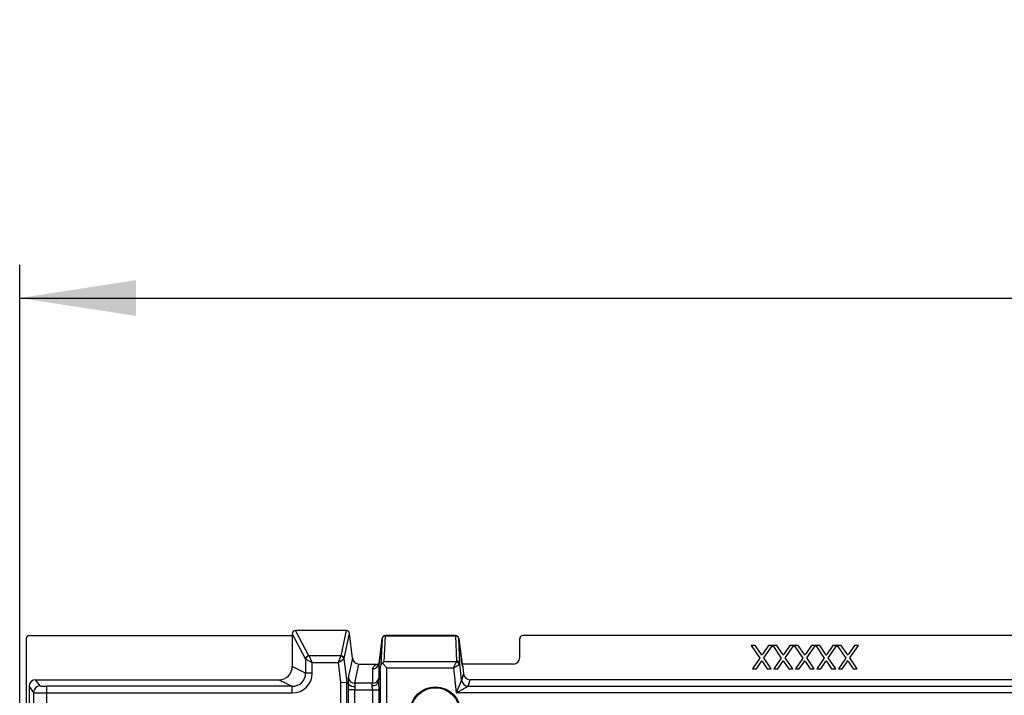
# Model space of a CAD drawing. Units: millimetres. Extents: x 35 to 2065, y 35 to 1450.
# Drawn here: x 291 to 439, y 1186 to 1288 of the extents above; entities that cross this region are included whole.
import ezdxf

# ---------------------------------------------------------------- set-up
doc = ezdxf.new("R2010")
doc.units = ezdxf.units.MM
doc.header["$LTSCALE"] = 5
doc.layers.add('HAURATON_DIMENSIONING', color=1, linetype='Continuous')
doc.layers.add('HAURATON_PRODUCT_CONTOUR', color=7, linetype='Continuous', lineweight=25)
doc.styles.add('SLDTEXTSTYLE2', font='ARIAL.TTF', dxfattribs={"width": 0.948})
doc.dimstyles.new('SLDDIMSTYLE0', dxfattribs={"dimtxt": 17.5, "dimasz": 17.5, "dimexe": 0, "dimexo": 0.0625, "dimgap": 4.375, "dimtad": 1, "dimdec": 0, "dimrnd": 1e-09, "dimzin": 12, "dimdsep": 46, "dimtxsty": 'SLDTEXTSTYLE2', "dimsah": 1, "dimcen": 0.09, "dimadec": 0, "dimazin": 3, "dimtfac": 1, "dimtdec": 0, "dimtofl": 0, "dimtmove": 0, "dimatfit": 3, "dimfxl": 1, "dimfrac": 2, "dimtolj": 1, "dimtzin": 12, "dimarcsym": 0})

# ---------------------------------------------------------------- blocks, each defined once
blk = doc.blocks.new('_D_2')
at = {"layer": 'HAURATON_DIMENSIONING'}
for p, q in [((520.47, 1287.87), (560.58, 1287.87)), ((560.58, 1252.99), (520.47, 1252.99)), ((290.53, 1095.76), (290.53, 1251.01)), ((790.53, 1095.76), (790.53, 1251.01)), ((290.53, 1246.01), (790.53, 1246.01))]:
    blk.add_line(p, q, dxfattribs=at)
for centre, start, end in [((520.47, 1270.43), 90, 270), ((560.58, 1270.43), 270, 90)]:
    blk.add_arc(centre, 17.44, start, end, dxfattribs=at)
for points in [[(290.53, 1246.01), (308.03, 1243.32), (308.03, 1248.71)], [(790.53, 1246.01), (773.03, 1248.71), (773.03, 1243.32)]]:
    blk.add_solid(points, dxfattribs=at)
at = {"layer": 'HAURATON_DIMENSIONING', "insert": (520.47, 1279.56), "char_height": 17.5, "attachment_point": 1, "style": 'SLDTEXTSTYLE2'}
blk.add_mtext('500', dxfattribs=at)

msp = doc.modelspace()

# ---------------------------------------------------------------- linework, layer by layer
at = {"layer": 'HAURATON_PRODUCT_CONTOUR'}
for p, q in [((292.02, 1195.26), (331.52, 1195.26)), ((331.52, 1195.52), (331.52, 1195.26)), ((331.52, 1195.52), (333.53, 1191.73)), ((331.52, 1195.26), (331.52, 1190.6)), ((339.64, 1196.01), (332, 1196.01)), ((334.02, 1192.21), (332, 1196.01)), ((339.64, 1196.01), (338.84, 1192.22)), ((339.34, 1191.79), (340.13, 1195.57)), ((340.57, 1191.86), (340.13, 1195.57)), ((345.36, 1191.32), (345.54, 1195.21)), ((356.06, 1195.26), (345.54, 1195.26)), ((345.54, 1195.21), (345.54, 1195.26)), ((345.54, 1195.21), (356.06, 1195.21)), ((356.06, 1195.26), (356.06, 1195.21)), ((356.06, 1195.21), (356.24, 1191.43)), ((714.83, 1195.26), (366.22, 1195.26)), ((291.53, 996.76), (291.53, 1194.77)), ((345.05, 1194.83), (344.57, 1191.08)), ((344.57, 1191.09), (345.05, 1194.82)), ((345.05, 1194.82), (344.85, 1190.82)), ((345.05, 1194.83), (345.05, 1194.82)), ((357.05, 1190.96), (356.55, 1194.83)), ((356.55, 1194.82), (356.55, 1194.83)), ((356.74, 1191.04), (356.55, 1194.82)), ((356.55, 1194.82), (357.05, 1190.95)), ((365.73, 1191.96), (365.73, 1194.77)), ((401.15, 1193.76), (400.55, 1193.76)), ((400.55, 1193.76), (401.84, 1191.88)), ((401.98, 1192.56), (401.15, 1193.76)), ((403.14, 1193.76), (402.29, 1192.53)), ((402.44, 1191.89), (403.73, 1193.76)), ((403.73, 1193.76), (403.14, 1193.76)), ((404.38, 1193.76), (403.78, 1193.76)), ((403.78, 1193.76), (405.07, 1191.88)), ((405.21, 1192.56), (404.38, 1193.76)), ((406.37, 1193.76), (405.52, 1192.53)), ((405.67, 1191.89), (406.96, 1193.76)), ((406.96, 1193.76), (406.37, 1193.76)), ((407.61, 1193.76), (407.01, 1193.76)), ((407.01, 1193.76), (408.3, 1191.88)), ((408.44, 1192.56), (407.61, 1193.76)), ((409.6, 1193.76), (408.75, 1192.53)), ((408.9, 1191.89), (410.19, 1193.76)), ((410.19, 1193.76), (409.6, 1193.76)), ((410.84, 1193.76), (410.24, 1193.76)), ((410.24, 1193.76), (411.53, 1191.88)), ((411.67, 1192.56), (410.84, 1193.76)), ((412.83, 1193.76), (411.98, 1192.53)), ((412.13, 1191.89), (413.42, 1193.76)), ((413.42, 1193.76), (412.83, 1193.76)), ((414.07, 1193.76), (413.47, 1193.76)), ((413.47, 1193.76), (414.76, 1191.88)), ((414.9, 1192.56), (414.07, 1193.76)), ((416.06, 1193.76), (415.21, 1192.53)), ((415.36, 1191.89), (416.66, 1193.76)), ((416.66, 1193.76), (416.06, 1193.76)), ((334.52, 1191.23), (334.04, 1192.19)), ((338.83, 1192.19), (334.04, 1192.19)), ((338.83, 1192.19), (338.4, 1191.23)), ((333.53, 1189.61), (331.52, 1190.6)), ((333.53, 1191.73), (333.53, 1189.61)), ((333.55, 1191.71), (334.52, 1191.23)), ((334.52, 1189.61), (334.52, 1191.23)), ((334.52, 1191.23), (338.4, 1191.23)), ((338.4, 1191.23), (339.31, 1191.77)), ((338.4, 1191.23), (338.76, 1188.2)), ((339.76, 1188.26), (339.34, 1191.79)), ((340.57, 1191.86), (339.95, 1188.93)), ((340.94, 1188.08), (341.55, 1190.97)), ((341.55, 1190.97), (344.46, 1190.97)), ((344.48, 1190.97), (344.46, 1190.97)), ((344.48, 1190.97), (344.48, 1190.97)), ((344.54, 1190.97), (344.48, 1190.97)), ((344.57, 1188.95), (344.57, 1191.09)), ((345.09, 1191.09), (345.74, 1190.43)), ((356.2, 1191.32), (345.36, 1191.32)), ((355.79, 1190.43), (356.2, 1191.32)), ((355.79, 1190.43), (356.64, 1190.92)), ((356.99, 1188.53), (356.74, 1191.04)), ((357.16, 1190.59), (357.04, 1191)), ((364.73, 1190.96), (357.05, 1190.96)), ((357.05, 1190.95), (357.17, 1190.51)), ((401.84, 1191.88), (400.73, 1190.26)), ((401.32, 1190.26), (401.93, 1191.15)), ((402.34, 1191.15), (402.95, 1190.26)), ((403.55, 1190.26), (402.44, 1191.89)), ((405.07, 1191.88), (403.96, 1190.26)), ((404.55, 1190.26), (405.16, 1191.15)), ((405.57, 1191.15), (406.18, 1190.26)), ((406.78, 1190.26), (405.67, 1191.89)), ((408.3, 1191.88), (407.19, 1190.26)), ((407.78, 1190.26), (408.39, 1191.15)), ((408.8, 1191.15), (409.41, 1190.26)), ((410.01, 1190.26), (408.9, 1191.89)), ((411.53, 1191.88), (410.42, 1190.26)), ((411.01, 1190.26), (411.62, 1191.15)), ((412.03, 1191.15), (412.64, 1190.26)), ((413.25, 1190.26), (412.13, 1191.89)), ((414.76, 1191.88), (413.65, 1190.26)), ((414.24, 1190.26), (414.85, 1191.15)), ((415.26, 1191.15), (415.87, 1190.26)), ((416.48, 1190.26), (415.36, 1191.89)), ((334.52, 1189.61), (333.53, 1189.61)), ((343.58, 1190.22), (343.58, 1188.08)), ((344.53, 1188.28), (344.75, 1189.88)), ((344.75, 1189.88), (344.75, 1184.5)), ((345.74, 1184.5), (345.74, 1190.43)), ((345.74, 1190.43), (355.79, 1190.43)), ((355.79, 1190.43), (356.18, 1186.63)), ((357.27, 1189.51), (356.99, 1188.53)), ((357.17, 1190.51), (357.27, 1189.51)), ((400.73, 1190.26), (401.32, 1190.26)), ((402.95, 1190.26), (403.55, 1190.26)), ((403.96, 1190.26), (404.55, 1190.26)), ((406.18, 1190.26), (406.78, 1190.26)), ((407.19, 1190.26), (407.78, 1190.26)), ((409.41, 1190.26), (410.01, 1190.26)), ((410.42, 1190.26), (411.01, 1190.26)), ((412.64, 1190.26), (413.25, 1190.26)), ((413.65, 1190.26), (414.24, 1190.26)), ((415.87, 1190.26), (416.48, 1190.26)), ((292.92, 1188.61), (329.52, 1188.61)), ((293.61, 1187.7), (292.92, 1188.61)), ((294.61, 1186.63), (294.61, 1187.63)), ((331.52, 1187.63), (294.61, 1187.63)), ((329.52, 1188.61), (331.52, 1187.63)), ((331.52, 1186.63), (331.52, 1187.63)), ((338.76, 1188.2), (339.75, 1188.26)), ((338.76, 1188.2), (338.76, 1184.5)), ((339.75, 1184.5), (339.75, 1188.26)), ((339.95, 1187.98), (339.76, 1188.26)), ((339.96, 1187.97), (339.95, 1187.98)), ((343.58, 1188.08), (340.94, 1188.08)), ((356.99, 1188.53), (356.18, 1186.63)), ((356.18, 1186.63), (357.98, 1187.63)), ((357.98, 1187.63), (723.07, 1187.63)), ((357.99, 1187.64), (358.27, 1188.61)), ((722.78, 1188.61), (358.27, 1188.61)), ((291.93, 1187.62), (291.93, 1003.91)), ((291.93, 1187.62), (292.61, 1186.7)), ((292.61, 1186.7), (292.61, 1178.56)), ((294.61, 1178.56), (294.61, 1186.63)), ((294.61, 1186.63), (331.52, 1186.63)), ((339.93, 1187.12), (339.93, 1184.68)), ((340.93, 1187.12), (339.93, 1187.12)), ((340.93, 1184.68), (340.93, 1187.12)), ((340.93, 1187.12), (343.58, 1187.12)), ((343.58, 1187.12), (343.58, 1184.68)), ((343.58, 1187.12), (344.57, 1187.12)), ((344.57, 1184.68), (344.57, 1187.12)), ((724.87, 1186.63), (356.18, 1186.63))]:
    msp.add_line(p, q, dxfattribs=at)
at = {"layer": 'HAURATON_PRODUCT_CONTOUR', "flags": 128}
for points in [[(402.14, 1192.32), (402.05, 1192.45), (401.98, 1192.56)], [(402.29, 1192.53), (402.2, 1192.41), (402.14, 1192.32)], [(405.37, 1192.32), (405.28, 1192.45), (405.21, 1192.56)], [(405.52, 1192.53), (405.44, 1192.41), (405.37, 1192.32)], [(408.6, 1192.32), (408.51, 1192.45), (408.44, 1192.56)], [(408.75, 1192.53), (408.67, 1192.41), (408.6, 1192.32)], [(411.83, 1192.32), (411.74, 1192.45), (411.67, 1192.56)], [(411.98, 1192.53), (411.9, 1192.41), (411.83, 1192.32)], [(415.06, 1192.32), (414.97, 1192.45), (414.9, 1192.56)], [(415.21, 1192.53), (415.13, 1192.41), (415.06, 1192.32)], [(402.11, 1191.48), (402.24, 1191.3), (402.34, 1191.15)], [(405.34, 1191.48), (405.47, 1191.3), (405.57, 1191.15)], [(408.57, 1191.48), (408.7, 1191.3), (408.8, 1191.15)], [(411.81, 1191.48), (411.93, 1191.3), (412.03, 1191.15)], [(415.04, 1191.48), (415.16, 1191.3), (415.26, 1191.15)]]:
    msp.add_lwpolyline(points, dxfattribs=at)
at = {"layer": 'HAURATON_PRODUCT_CONTOUR'}
for radius in [3.79, 3.65]:
    msp.add_circle((353.03, 1183.76), radius, dxfattribs=at)
for centre, radius, start, end in [((345.54, 1194.76), 0.5, 90, 172.7169), ((345.52, 1194.73), 0.476, 86.6581, 170.2686), ((356.06, 1194.76), 0.5, 7.2831, 90), ((356.09, 1194.73), 0.476, 9.7314, 93.3419), ((334.04, 1191.7), 0.511, 91.7129, 176.8754), ((334.08, 1191.67), 0.524, 94.3708, 175.6292), ((338.79, 1191.67), 0.523, 10.5646, 86.1992), ((338.84, 1191.71), 0.503, 8.9572, 89.7962), ((343.59, 1191.21), 0.987, 269.1265, 352.902), ((343.64, 1191.24), 0.952, 267.3421, 334.3267), ((343.87, 1191.13), 0.701, 326.392, 355.4493), ((345.15, 1190.8), 0.298, 102.2783, 175.7589), ((345.96, 1190.37), 1.13, 122.14, 140.3428), ((356.08, 1190.75), 0.584, 17.1655, 78.6315), ((356.27, 1190.96), 0.476, 9.7314, 93.3419), ((364.73, 1191.96), 1, 270, 0), ((401.25, 1191.74), 0.904, 319.3145, 343.5827), ((404.48, 1191.74), 0.904, 319.3145, 343.5827), ((407.71, 1191.74), 0.904, 319.3145, 343.5827), ((410.94, 1191.74), 0.904, 319.3145, 343.5827), ((414.17, 1191.74), 0.904, 319.3145, 343.5827), ((293.61, 1186.69), 1, 90.2134, 179.7254), ((340.95, 1189.09), 1.01, 188.9572, 269.7962), ((340.81, 1188.66), 1.09, 219.1669, 277.5558), ((343.65, 1188.68), 0.961, 262.6756, 335.6906), ((343.59, 1189.07), 0.987, 269.1265, 352.902), ((357.99, 1188.63), 1, 186.0828, 269.7142), ((357.99, 1188.64), 1, 185.9698, 269.9586)]:
    msp.add_arc(centre, radius, start, end, dxfattribs=at)
for centre, major_axis, ratio, start_param, end_param in [((292.03, 1194.76), (0.364, -0.365), 0.97034, 2.372174, 3.912866), ((332.02, 1195.5), (0.245, -0.461), 0.956926, 2.67135, 4.205671), ((339.63, 1195.5), (0.107, 0.507), 0.9645, 5.048724, 6.483212), ((366.23, 1194.76), (-0.347, 0.38), 0.972647, 5.55677, 7.099949), ((334.52, 1192.23), (0.5, 0), 0.267949, 3.282964, 3.403392), ((338.34, 1192.23), (0.504, -0.005), 0.265799, 6.055332, 6.229865), ((329.5, 1190.62), (-1.82, 0.89), 0.98766, 2.032418, 3.593386), ((334.52, 1191.75), (1, 0), 0.133975, 3.282964, 3.403392), ((338.34, 1191.75), (1, 0.06), 0.134432, 6.029505, 6.204038), ((341.56, 1192), (-0.21, -1.01), 0.9645, 5.048724, 6.483212), ((345.08, 1190.05), (1.51, -0.16), 0.633934, 2.065692, 3.058248), ((345.08, 1191.17), (0.513, 0.128), 0.440073, 2.934664, 2.972144), ((345.74, 1199.71), (1, 9.85), 0.002732, 3.219393, 3.588266), ((355.74, 1191.44), (0.503, -0.018), 0.505121, 5.881014, 6.325195), ((355.74, 1190.99), (1, 0.05), 0.255368, 5.825815, 6.269997), ((356.55, 1190.9), (0.49, 0.099), 0.934955, 6.177617, 6.215097), ((356.67, 1190.46), (0.136, -0.488), 0.987666, 1.39714, 1.570796), ((331.49, 1189.64), (-2.73, 1.34), 0.98766, 2.032418, 3.593386), ((331.49, 1189.64), (1.84, -0.9), 0.975694, 5.174011, 6.734978), ((345.08, 1190.2), (1.51, -0.02), 0.293886, 2.99784, 3.146393), ((358.27, 1189.62), (0.277, 0.964), 0.997364, 1.952833, 3.42084), ((292.93, 1187.61), (0.602, -0.803), 0.996204, 2.500258, 4.067404), ((294.61, 1187.7), (1, 0), 0.069927, 3.193953, 4.712389), ((339.77, 1179.72), (-0.01, 8.54), 0.012245, 6.26644, 6.283893), ((340.23, 1187), (-0.24, 2), 0.08687, 0.251417, 1.052414), ((340.14, 1187.12), (0, 2), 0.105104, 1.122237, 1.570796), ((341.22, 1187.12), (-0.244, 0.999), 0.16655, 0.221122, 1.050219), ((343.36, 1187.12), (0.204, 1), 0.052246, 5.377526, 6.032024), ((343.36, 1187.12), (0, 1), 0.210208, 4.712389, 5.366887), ((344.36, 1187.02), (0.2, 2), 0.026925, 5.401445, 6.024121), ((344.36, 1187.12), (0, 2), 0.105104, 4.712389, 5.335066), ((355.98, 1188.64), (1.02, -0.1), 0.134903, 6.241286, 6.284042), ((355.98, 1187.64), (2.01, 0), 0.069566, 6.220469, 6.263225), ((294.61, 1186.7), (2, 0), 0.034963, 3.193953, 4.712389), ((341.14, 1187.12), (0, 1), 0.210208, 1.090896, 1.570796)]:
    msp.add_ellipse(centre, major_axis=major_axis, ratio=ratio, start_param=start_param, end_param=end_param, dxfattribs=at)

# ---------------------------------------------------------------- dimensions: what is measured, and where the dimension line sits
at = {"layer": 'HAURATON_DIMENSIONING'}
dim = msp.add_linear_dim(base=(790.53, 1246.01), p1=(290.53, 1095.76), p2=(790.53, 1095.76), dimstyle='SLDDIMSTYLE0', dxfattribs=at)
dim.commit()
dim.dimension.update_dxf_attribs({"geometry": '_D_2', "text_midpoint": (540.53, 1246.01), "dimtype": 160})

doc.saveas('drawing.dxf')
